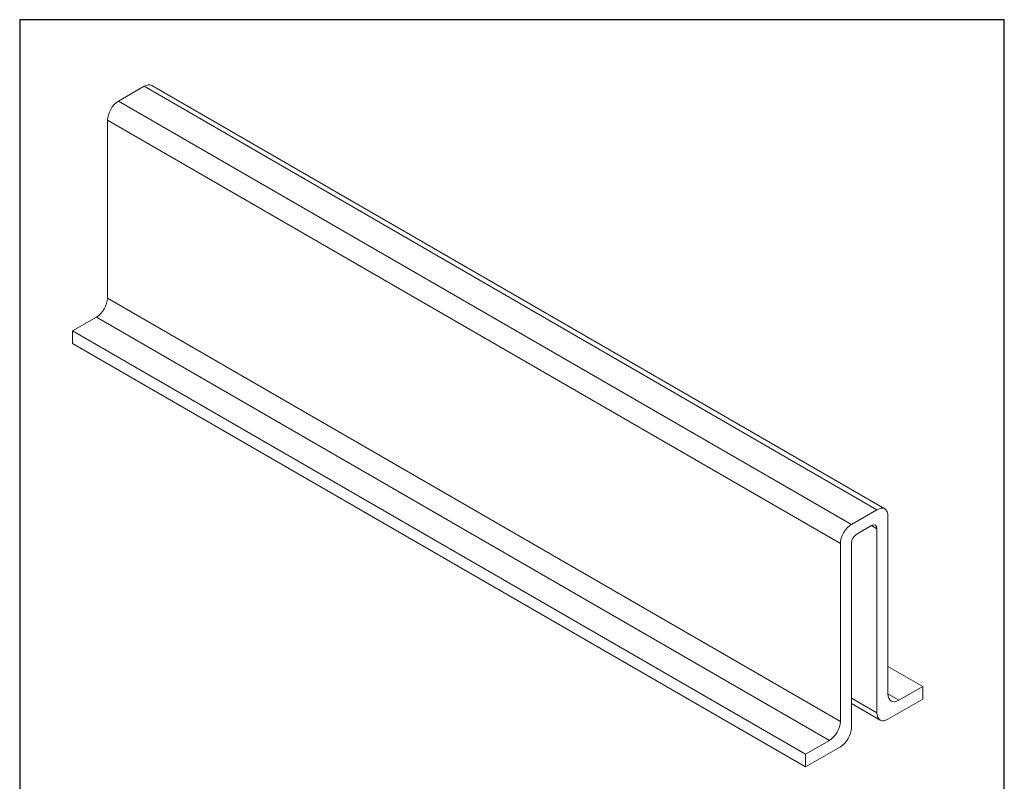
# Model space of a CAD drawing. Units: millimetres. Extents: x 10 to 200, y 10 to 287.
import ezdxf

# ---------------------------------------------------------------- set-up
doc = ezdxf.new("R2010")
doc.units = ezdxf.units.MM
doc.linetypes.add('CONTINUOUS_ACAD', pattern=[0])
for name, color, linetype, lineweight in [('Sketch Geometry(ISO)', 7, 'Continuous', 50), ('Visible Edges(ISO)', 7, 'Continuous', 18), ('Visible Tangent Edges(ISO)', 7, 'Continuous', 18)]:
    doc.layers.add(name, color=color, linetype=linetype, lineweight=lineweight)

# ---------------------------------------------------------------- blocks, each defined once
blk = doc.blocks.new('Borders PCH WEB A4')
at = {"layer": 'Sketch Geometry(ISO)', "color": 7, "linetype": 'CONTINUOUS_ACAD', "lineweight": 25}
blk.add_line((10, 287), (9.999999999999998, 10), dxfattribs=at)
at = {"layer": 'Sketch Geometry(ISO)', "color": 7, "linetype": 'Continuous', "lineweight": 25}
for p, q in [((200, 287), (10, 287)), ((200, 10.00000000000023), (200, 287))]:
    blk.add_line(p, q, dxfattribs=at)

msp = doc.modelspace()

# ---------------------------------------------------------------- linework, layer by layer
at = {"layer": 'Visible Edges(ISO)'}
for p, q in [((29.06029882891021, 271.2932134479648), (34.01004629721604, 274.1509514812118)), ((35.51004629721604, 274.299537949782), (176.9314025345255, 192.6498798570094)), ((26.93897848535058, 233.3261224348255), (26.93897848535057, 267.61897883379)), ((20.22146406407838, 226.9982739326357), (24.81765814179094, 229.6518878206508)), ((20.22146406407838, 224.5487841898525), (20.22146406407838, 226.9982739326357)), ((20.22146406407838, 226.9982739326357), (161.6428203013879, 145.348615839863)), ((20.22146406407838, 224.5487841898525), (161.6428203013879, 142.8991260970799)), ((170.4816550662197, 189.6435553551922), (175.4314025345255, 192.5012933884392)), ((177.5527228780852, 191.2765485170476), (177.5527228780852, 156.9836921180832)), ((174.3707423627457, 189.4394312099602), (171.5423152379995, 187.8064380481048)), ((175.4314025345255, 153.3094575039084), (175.4314025345255, 188.8270587742645)), ((168.3603347226601, 151.6764643420529), (168.3603347226601, 185.9693207410174)), ((170.4816550662197, 185.9693207410174), (170.4816550662197, 150.4517194706613)), ((177.5527228780851, 162.2909198941134), (184.2702372993574, 158.4125611347067)), ((179.6740432216448, 155.7589472466916), (184.2702372993574, 158.4125611347067)), ((184.2702372993574, 158.4125611347067), (184.2702372993574, 155.9630713919235)), ((184.2702372993574, 155.9630713919235), (177.5527228780852, 152.0847126325168)), ((170.4816550662197, 155.1525836648009), (176.0527228780852, 151.9361261639467)), ((161.6428203013879, 145.348615839863), (166.2390143791005, 148.0022297278782)), ((168.3603347226601, 146.7774848564866), (161.6428203013879, 142.8991260970799)), ((161.6428203013879, 142.8991260970799), (161.6428203013879, 145.348615839863))]:
    msp.add_line(p, q, dxfattribs=at)
for centre, major_axis, ratio, start_param, end_param in [((34.01004629721604, 271.7014617384286), (1.500000000000008, 2.598076211353339), 0.5773502691896257, 0, 0.785398163397435), ((29.06029882891021, 268.8437237051817), (-1.499999999999844, -2.598076211353403), 0.5773502691896258, 3.926990816986997, 5.497787143781888), ((24.81765814179093, 232.101377563434), (-1.500000000000158, -2.598076211353233), 0.5773502691896258, 0.7853981633976872, 2.35619449019257), ((175.4314025345255, 190.051803645656), (1.499999999999999, 2.598076211353314), 0.577350269189626, 5.497787143782126, 7.068583470577035), ((170.4816550662197, 187.194065612409), (1.500000000000152, 2.598076211353221), 0.577350269189626, 0.7853981633976712, 2.356194490192571), ((174.3707423627457, 188.2146863385687), (0.7500000000000053, 1.299038105676667), 0.5773502691896258, 5.497787143782126, 7.068583470577001), ((171.5423152379995, 186.5816931767132), (-0.7499999999999287, -1.299038105676714), 0.577350269189626, 3.926990816987002, 5.497787143781896), ((179.6740432216448, 158.2084369894747), (-1.500000000000001, -2.598076211353318), 0.5773502691896257, 5.497787143782142, 7.068583470577051), ((177.5527228780852, 154.5342023753), (-1.500000000000002, -2.598076211353319), 0.5773502691896257, 5.497787143782134, 7.068583470577035), ((166.2390143791005, 150.4517194706613), (1.499999999999848, 2.598076211353412), 0.577350269189626, 3.926990816987001, 5.497787143781889), ((168.3603347226601, 149.2269745992698), (-1.500000000000159, -2.598076211353233), 0.5773502691896257, 0.7853981633977041, 2.356194490192593)]:
    msp.add_ellipse(centre, major_axis=major_axis, ratio=ratio, start_param=start_param, end_param=end_param, dxfattribs=at)
at = {"layer": 'Visible Tangent Edges(ISO)'}
for p, q in [((34.01004629721604, 274.1509514812118), (175.4314025345255, 192.5012933884392)), ((170.4816550662197, 189.6435553551922), (29.06029882891021, 271.2932134479648)), ((26.93897848535057, 267.61897883379), (168.3603347226601, 185.9693207410174)), ((168.3603347226601, 151.6764643420529), (26.93897848535059, 233.3261224348255)), ((24.81765814179094, 229.6518878206508), (166.2390143791005, 148.0022297278782)), ((174.3707423627457, 189.4394312099603), (175.4314025345255, 188.8270587742645)), ((175.4314025345255, 153.3094575039084), (170.4816550662197, 156.1671955371555)), ((179.6740432216448, 155.7589472466916), (177.5527228780851, 156.9836921180832))]:
    msp.add_line(p, q, dxfattribs=at)

# ---------------------------------------------------------------- block references
msp.add_blockref('Borders PCH WEB A4', (0, 0))

doc.saveas('drawing.dxf')
